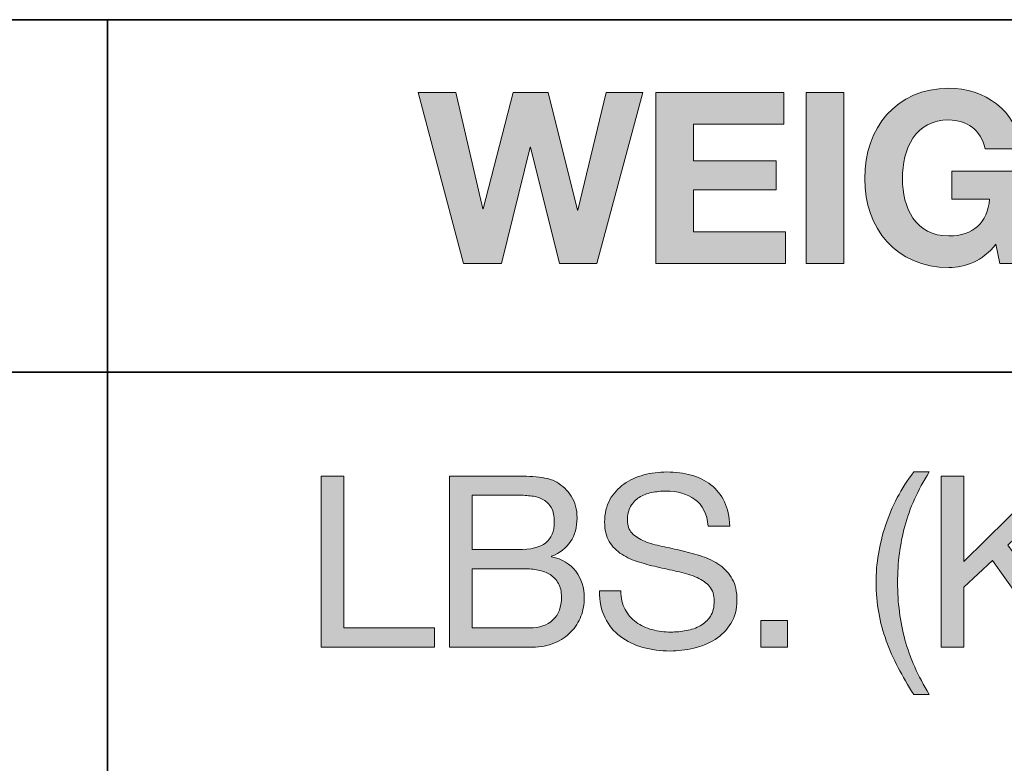
# Model space of a CAD drawing. Units: inches. Extents: x 0.5 to 8, y 0.2 to 10.9.
# Drawn here: x 7.1 to 7.6, y 9.4 to 9.7 of the extents above; entities that cross this region are included whole.
import ezdxf

# ---------------------------------------------------------------- set-up
doc = ezdxf.new("R2010")
doc.units = ezdxf.units.IN
doc.header["$MEASUREMENT"] = 0
doc.layers.add('Layer 1', color=7, linetype='Continuous')

# ---------------------------------------------------------------- blocks, each defined once
blk = doc.blocks.new('block 18')
at = {"layer": 'Layer 1'}
h = blk.add_hatch(color=250, dxfattribs=at)
h.dxf.hatch_style = 2
edge = h.paths.add_edge_path()
edge.add_spline(control_points=[(7.61319, 9.61613), (7.6067, 9.60775), (7.5982, 9.60456), (7.59006, 9.60456), (7.56396, 9.60456), (7.54862, 9.62404), (7.54862, 9.64836), (7.54862, 9.67338), (7.56396, 9.69286), (7.59006, 9.69286), (7.60729, 9.69286), (7.62358, 9.68223), (7.62558, 9.66311), (7.62558, 9.66311), (7.60788, 9.66311), (7.60788, 9.66311), (7.60575, 9.67244), (7.5988, 9.67727), (7.59006, 9.67727), (7.5734, 9.67727), (7.56715, 9.66311), (7.56715, 9.64836), (7.56715, 9.6343), (7.5734, 9.62014), (7.59006, 9.62014), (7.60209, 9.62014), (7.60906, 9.62663), (7.61012, 9.63832), (7.61012, 9.63832), (7.59147, 9.63832), (7.59147, 9.63832), (7.59147, 9.63832), (7.59147, 9.65213), (7.59147, 9.65213), (7.59147, 9.65213), (7.62689, 9.65213), (7.62689, 9.65213), (7.62689, 9.65213), (7.62689, 9.60657), (7.62689, 9.60657), (7.62689, 9.60657), (7.61509, 9.60657), (7.61509, 9.60657), (7.61509, 9.60657), (7.61319, 9.61613), (7.61319, 9.61613)], knot_values=[0, 0, 0, 0, 1, 1, 1, 2, 2, 2, 3, 3, 3, 4, 4, 4, 5, 5, 5, 6, 6, 6, 7, 7, 7, 8, 8, 8, 9, 9, 9, 10, 10, 10, 11, 11, 11, 12, 12, 12, 13, 13, 13, 14, 14, 14, 15, 15, 15, 15], degree=3, periodic=1)
h = blk.add_hatch(color=250, dxfattribs=at)
h.dxf.hatch_style = 2
h.paths.add_polyline_path([(7.41675, 9.60657), (7.39833, 9.60657), (7.38405, 9.66393), (7.3838, 9.66393), (7.36976, 9.60657), (7.35099, 9.60657), (7.32868, 9.69085), (7.34722, 9.69085), (7.36056, 9.63348), (7.36079, 9.63348), (7.37543, 9.69085), (7.39278, 9.69085), (7.40719, 9.63277), (7.40742, 9.63277), (7.42122, 9.69085), (7.43941, 9.69085)])
h = blk.add_hatch(color=250, dxfattribs=at)
h.dxf.hatch_style = 2
h.paths.add_polyline_path([(7.44568, 9.69085), (7.50871, 9.69085), (7.50871, 9.67527), (7.46421, 9.67527), (7.46421, 9.65721), (7.50505, 9.65721), (7.50505, 9.64281), (7.46421, 9.64281), (7.46421, 9.62215), (7.50966, 9.62215), (7.50966, 9.60657), (7.44568, 9.60657)])
h = blk.add_hatch(color=250, dxfattribs=at)
h.dxf.hatch_style = 2
h.paths.add_polyline_path([(7.51982, 9.69085), (7.53834, 9.69085), (7.53834, 9.60657), (7.51982, 9.60657)])
h = blk.add_hatch(color=250, dxfattribs=at)
h.dxf.hatch_style = 2
h.paths.add_polyline_path([(7.63965, 9.69085), (7.65818, 9.69085), (7.65818, 9.65851), (7.69229, 9.65851), (7.69229, 9.69085), (7.71083, 9.69085), (7.71083, 9.60657), (7.69229, 9.60657), (7.69229, 9.64292), (7.65818, 9.64292), (7.65818, 9.60657), (7.63965, 9.60657)])
h = blk.add_hatch(color=250, dxfattribs=at)
h.dxf.hatch_style = 2
h.paths.add_polyline_path([(7.74353, 9.67527), (7.71826, 9.67527), (7.71826, 9.69085), (7.78731, 9.69085), (7.78731, 9.67527), (7.76206, 9.67527), (7.76206, 9.60657), (7.74353, 9.60657)])
at = {"layer": 'Layer 1', "lineweight": 0}
for points in [[(7.41675, 9.60657), (7.39833, 9.60657), (7.38405, 9.66393), (7.3838, 9.66393), (7.36976, 9.60657), (7.35099, 9.60657), (7.32868, 9.69085), (7.34722, 9.69085), (7.36056, 9.63348), (7.36079, 9.63348), (7.37543, 9.69085), (7.39278, 9.69085), (7.40719, 9.63277), (7.40742, 9.63277), (7.42122, 9.69085), (7.43941, 9.69085), (7.41675, 9.60657)], [(7.44568, 9.69085), (7.50871, 9.69085), (7.50871, 9.67527), (7.46421, 9.67527), (7.46421, 9.65721), (7.50505, 9.65721), (7.50505, 9.64281), (7.46421, 9.64281), (7.46421, 9.62215), (7.50966, 9.62215), (7.50966, 9.60657), (7.44568, 9.60657), (7.44568, 9.69085)], [(7.51982, 9.69085), (7.53834, 9.69085), (7.53834, 9.60657), (7.51982, 9.60657), (7.51982, 9.69085)], [(7.63965, 9.69085), (7.65818, 9.69085), (7.65818, 9.65851), (7.69229, 9.65851), (7.69229, 9.69085), (7.71083, 9.69085), (7.71083, 9.60657), (7.69229, 9.60657), (7.69229, 9.64292), (7.65818, 9.64292), (7.65818, 9.60657), (7.63965, 9.60657), (7.63965, 9.69085)], [(7.74353, 9.67527), (7.71826, 9.67527), (7.71826, 9.69085), (7.78731, 9.69085), (7.78731, 9.67527), (7.76206, 9.67527), (7.76206, 9.60657), (7.74353, 9.60657), (7.74353, 9.67527)]]:
    blk.add_lwpolyline(points, dxfattribs=at)
blk.add_open_spline([(7.61319, 9.61613), (7.6067, 9.60775), (7.5982, 9.60456), (7.59006, 9.60456), (7.56396, 9.60456), (7.54862, 9.62404), (7.54862, 9.64836), (7.54862, 9.67338), (7.56396, 9.69286), (7.59006, 9.69286), (7.60729, 9.69286), (7.62358, 9.68223), (7.62558, 9.66311), (7.62558, 9.66311), (7.60788, 9.66311), (7.60788, 9.66311), (7.60575, 9.67244), (7.5988, 9.67727), (7.59006, 9.67727), (7.5734, 9.67727), (7.56715, 9.66311), (7.56715, 9.64836), (7.56715, 9.6343), (7.5734, 9.62014), (7.59006, 9.62014), (7.60209, 9.62014), (7.60906, 9.62663), (7.61012, 9.63832), (7.61012, 9.63832), (7.59147, 9.63832), (7.59147, 9.63832), (7.59147, 9.63832), (7.59147, 9.65213), (7.59147, 9.65213), (7.59147, 9.65213), (7.62689, 9.65213), (7.62689, 9.65213), (7.62689, 9.65213), (7.62689, 9.60657), (7.62689, 9.60657), (7.62689, 9.60657), (7.61509, 9.60657), (7.61509, 9.60657), (7.61509, 9.60657), (7.61319, 9.61613), (7.61319, 9.61613)], degree=3, knots=[0, 0, 0, 0, 1, 1, 1, 2, 2, 2, 3, 3, 3, 4, 4, 4, 5, 5, 5, 6, 6, 6, 7, 7, 7, 8, 8, 8, 9, 9, 9, 10, 10, 10, 11, 11, 11, 12, 12, 12, 13, 13, 13, 14, 14, 14, 15, 15, 15, 15], dxfattribs=at)
blk = doc.blocks.new('block 67')
at = {"layer": 'Layer 1'}
h = blk.add_hatch(color=250, dxfattribs=at)
h.dxf.hatch_style = 2
edge = h.paths.add_edge_path()
edge.add_spline(control_points=[(7.46499, 9.4904), (7.46125, 9.49311), (7.45646, 9.49447), (7.45064, 9.49447), (7.44828, 9.49447), (7.44596, 9.49424), (7.44368, 9.49376), (7.44139, 9.49329), (7.43937, 9.4925), (7.43759, 9.4914), (7.43583, 9.4903), (7.43441, 9.48882), (7.43335, 9.48697), (7.43229, 9.48512), (7.43175, 9.48282), (7.43175, 9.48007), (7.43175, 9.47747), (7.43252, 9.47536), (7.43405, 9.47375), (7.43559, 9.47214), (7.43764, 9.47082), (7.4402, 9.46979), (7.44275, 9.46877), (7.44564, 9.46793), (7.44887, 9.46726), (7.45209, 9.46659), (7.45539, 9.46586), (7.45873, 9.46507), (7.46208, 9.46429), (7.46536, 9.46337), (7.46859, 9.4623), (7.47182, 9.46124), (7.4747, 9.4598), (7.47727, 9.45799), (7.47982, 9.45618), (7.48187, 9.4539), (7.4834, 9.45114), (7.48494, 9.44839), (7.4857, 9.44493), (7.4857, 9.44076), (7.4857, 9.43627), (7.4847, 9.43243), (7.48269, 9.42925), (7.48069, 9.42606), (7.47811, 9.42346), (7.47496, 9.42145), (7.47182, 9.41945), (7.46829, 9.41799), (7.4644, 9.41709), (7.4605, 9.41618), (7.45662, 9.41572), (7.45277, 9.41572), (7.44805, 9.41572), (7.44358, 9.41632), (7.43937, 9.4175), (7.43515, 9.41868), (7.43146, 9.42047), (7.42828, 9.42287), (7.42509, 9.42527), (7.42257, 9.42834), (7.42072, 9.43207), (7.41886, 9.43582), (7.41794, 9.44024), (7.41794, 9.44536), (7.41794, 9.44536), (7.42856, 9.44536), (7.42856, 9.44536), (7.42856, 9.44182), (7.42925, 9.43877), (7.43064, 9.43621), (7.43201, 9.43365), (7.43382, 9.43155), (7.43606, 9.42989), (7.4383, 9.42824), (7.44092, 9.42702), (7.44392, 9.42624), (7.4469, 9.42545), (7.44998, 9.42506), (7.45312, 9.42506), (7.45563, 9.42506), (7.45818, 9.42529), (7.46073, 9.42576), (7.4633, 9.42624), (7.46559, 9.42704), (7.46764, 9.42818), (7.46969, 9.42932), (7.47134, 9.43087), (7.4726, 9.43285), (7.47386, 9.43481), (7.47449, 9.43733), (7.47449, 9.4404), (7.47449, 9.44331), (7.47373, 9.44567), (7.4722, 9.44748), (7.47065, 9.44929), (7.4686, 9.45077), (7.46605, 9.45191), (7.46349, 9.45305), (7.4606, 9.45398), (7.45737, 9.45468), (7.45414, 9.4554), (7.45086, 9.45612), (7.44751, 9.45687), (7.44417, 9.45761), (7.44088, 9.45848), (7.43766, 9.45947), (7.43443, 9.46045), (7.43153, 9.46175), (7.42898, 9.46337), (7.42642, 9.46497), (7.42437, 9.46706), (7.42284, 9.46962), (7.42131, 9.47217), (7.42055, 9.47538), (7.42055, 9.47924), (7.42055, 9.48349), (7.4214, 9.48717), (7.42314, 9.49028), (7.42487, 9.49339), (7.42716, 9.49594), (7.43004, 9.49795), (7.43292, 9.49996), (7.43618, 9.50145), (7.43985, 9.50244), (7.4435, 9.50342), (7.44725, 9.50391), (7.45112, 9.50391), (7.45544, 9.50391), (7.45946, 9.5034), (7.46316, 9.50238), (7.46685, 9.50136), (7.47011, 9.49974), (7.4729, 9.49754), (7.47569, 9.49533), (7.47789, 9.49256), (7.47951, 9.48922), (7.48112, 9.48587), (7.482, 9.48188), (7.48216, 9.47723), (7.48216, 9.47723), (7.47154, 9.47723), (7.47154, 9.47723), (7.47091, 9.4833), (7.46872, 9.48768), (7.46499, 9.4904)], knot_values=[0, 0, 0, 0, 1, 1, 1, 2, 2, 2, 3, 3, 3, 4, 4, 4, 5, 5, 5, 6, 6, 6, 7, 7, 7, 8, 8, 8, 9, 9, 9, 10, 10, 10, 11, 11, 11, 12, 12, 12, 13, 13, 13, 14, 14, 14, 15, 15, 15, 16, 16, 16, 17, 17, 17, 18, 18, 18, 19, 19, 19, 20, 20, 20, 21, 21, 21, 22, 22, 22, 23, 23, 23, 24, 24, 24, 25, 25, 25, 26, 26, 26, 27, 27, 27, 28, 28, 28, 29, 29, 29, 30, 30, 30, 31, 31, 31, 32, 32, 32, 33, 33, 33, 34, 34, 34, 35, 35, 35, 36, 36, 36, 37, 37, 37, 38, 38, 38, 39, 39, 39, 40, 40, 40, 41, 41, 41, 42, 42, 42, 43, 43, 43, 44, 44, 44, 45, 45, 45, 46, 46, 46, 47, 47, 47, 48, 48, 48, 48], degree=3, periodic=1)
h = blk.add_hatch(color=250, dxfattribs=at)
h.dxf.hatch_style = 2
edge = h.paths.add_edge_path()
edge.add_spline(control_points=[(7.56504, 9.40752), (7.56274, 9.41189), (7.5608, 9.41632), (7.55919, 9.4208), (7.55758, 9.42529), (7.55634, 9.42989), (7.55547, 9.43462), (7.55461, 9.43934), (7.55417, 9.4443), (7.55417, 9.44949), (7.55417, 9.45877), (7.55573, 9.46815), (7.55884, 9.47759), (7.56194, 9.48703), (7.56657, 9.49581), (7.57271, 9.50391), (7.57271, 9.50391), (7.58038, 9.50391), (7.58038, 9.50391), (7.57472, 9.49494), (7.57071, 9.48605), (7.56835, 9.47723), (7.56597, 9.46842), (7.56479, 9.45917), (7.56479, 9.44949), (7.56479, 9.43958), (7.566, 9.43017), (7.5684, 9.42128), (7.5708, 9.41238), (7.57479, 9.40341), (7.58038, 9.39436), (7.58038, 9.39436), (7.57271, 9.39436), (7.57271, 9.39436), (7.56988, 9.39877), (7.56731, 9.40316), (7.56504, 9.40752)], knot_values=[0, 0, 0, 0, 1, 1, 1, 2, 2, 2, 3, 3, 3, 4, 4, 4, 5, 5, 5, 6, 6, 6, 7, 7, 7, 8, 8, 8, 9, 9, 9, 10, 10, 10, 11, 11, 11, 12, 12, 12, 12], degree=3, periodic=1)
h = blk.add_hatch(color=250, dxfattribs=at)
h.dxf.hatch_style = 2
h.paths.add_polyline_path([(7.2921, 9.50191), (7.2921, 9.42706), (7.33672, 9.42706), (7.33672, 9.41762), (7.28088, 9.41762), (7.28088, 9.50191)])
h = blk.add_hatch(color=250, dxfattribs=at)
h.dxf.hatch_style = 2
edge = h.paths.add_edge_path()
edge.add_spline(control_points=[(7.37473, 9.50191), (7.37655, 9.50191), (7.37849, 9.50189), (7.38057, 9.50185), (7.38266, 9.50181), (7.38472, 9.50169), (7.38677, 9.50149), (7.38882, 9.5013), (7.39073, 9.501), (7.3925, 9.50061), (7.39427, 9.50022), (7.39578, 9.49963), (7.39704, 9.49884), (7.39979, 9.49719), (7.40214, 9.4949), (7.40407, 9.49199), (7.40599, 9.48908), (7.40696, 9.4855), (7.40696, 9.48125), (7.40696, 9.47676), (7.40588, 9.47289), (7.40371, 9.46962), (7.40154, 9.46636), (7.39846, 9.46394), (7.39445, 9.46236), (7.39445, 9.46236), (7.39445, 9.46212), (7.39445, 9.46212), (7.39964, 9.46102), (7.40362, 9.45866), (7.40637, 9.45504), (7.40913, 9.45142), (7.41051, 9.44701), (7.41051, 9.44182), (7.41051, 9.43875), (7.40995, 9.43576), (7.40885, 9.43285), (7.40774, 9.42993), (7.40611, 9.42735), (7.40394, 9.42511), (7.40179, 9.42287), (7.39912, 9.42106), (7.39593, 9.41968), (7.39274, 9.4183), (7.38905, 9.41762), (7.38489, 9.41762), (7.38489, 9.41762), (7.34416, 9.41762), (7.34416, 9.41762), (7.34416, 9.41762), (7.34416, 9.50191), (7.34416, 9.50191), (7.34416, 9.50191), (7.37473, 9.50191), (7.37473, 9.50191)], knot_values=[0, 0, 0, 0, 1, 1, 1, 2, 2, 2, 3, 3, 3, 4, 4, 4, 5, 5, 5, 6, 6, 6, 7, 7, 7, 8, 8, 8, 9, 9, 9, 10, 10, 10, 11, 11, 11, 12, 12, 12, 13, 13, 13, 14, 14, 14, 15, 15, 15, 16, 16, 16, 17, 17, 17, 18, 18, 18, 18], degree=3, periodic=1)
edge = h.paths.add_edge_path()
edge.add_spline(control_points=[(7.37781, 9.46566), (7.38418, 9.46566), (7.38877, 9.46678), (7.39156, 9.46903), (7.39434, 9.47127), (7.39575, 9.47464), (7.39575, 9.47913), (7.39575, 9.48211), (7.39528, 9.48448), (7.39433, 9.48621), (7.39338, 9.48794), (7.39209, 9.48928), (7.39044, 9.49022), (7.38878, 9.49116), (7.38687, 9.49177), (7.38471, 9.49205), (7.38254, 9.49232), (7.38024, 9.49247), (7.37781, 9.49247), (7.37781, 9.49247), (7.35537, 9.49247), (7.35537, 9.49247), (7.35537, 9.49247), (7.35537, 9.46566), (7.35537, 9.46566), (7.35537, 9.46566), (7.37781, 9.46566), (7.37781, 9.46566)], knot_values=[0, 0, 0, 0, 1, 1, 1, 2, 2, 2, 3, 3, 3, 4, 4, 4, 5, 5, 5, 6, 6, 6, 7, 7, 7, 8, 8, 8, 9, 9, 9, 9], degree=3, periodic=1)
edge = h.paths.add_edge_path()
edge.add_spline(control_points=[(7.38346, 9.42706), (7.38843, 9.42706), (7.39231, 9.4284), (7.3951, 9.43108), (7.39789, 9.43375), (7.39929, 9.43745), (7.39929, 9.44217), (7.39929, 9.44493), (7.39878, 9.4472), (7.39776, 9.44902), (7.39673, 9.45083), (7.39537, 9.45226), (7.39368, 9.45333), (7.39198, 9.45439), (7.39004, 9.45514), (7.38783, 9.45557), (7.38563, 9.456), (7.38336, 9.45622), (7.381, 9.45622), (7.381, 9.45622), (7.35537, 9.45622), (7.35537, 9.45622), (7.35537, 9.45622), (7.35537, 9.42706), (7.35537, 9.42706), (7.35537, 9.42706), (7.38346, 9.42706), (7.38346, 9.42706)], knot_values=[0, 0, 0, 0, 1, 1, 1, 2, 2, 2, 3, 3, 3, 4, 4, 4, 5, 5, 5, 6, 6, 6, 7, 7, 7, 8, 8, 8, 9, 9, 9, 9], degree=3, periodic=1)
h = blk.add_hatch(color=250, dxfattribs=at)
h.dxf.hatch_style = 2
h.paths.add_polyline_path([(7.59738, 9.50191), (7.59738, 9.45988), (7.64012, 9.50191), (7.65464, 9.50191), (7.6191, 9.46791), (7.65606, 9.41762), (7.64189, 9.41762), (7.61144, 9.46023), (7.59738, 9.44713), (7.59738, 9.41762), (7.58617, 9.41762), (7.58617, 9.50191)])
h = blk.add_hatch(color=250, dxfattribs=at)
h.dxf.hatch_style = 2
h.paths.add_polyline_path([(7.51062, 9.43072), (7.51062, 9.41762), (7.4975, 9.41762), (7.4975, 9.43072)])
at = {"layer": 'Layer 1', "lineweight": 0}
for points in [[(7.2921, 9.50191), (7.2921, 9.42706), (7.33672, 9.42706), (7.33672, 9.41762), (7.28088, 9.41762), (7.28088, 9.50191), (7.2921, 9.50191)], [(7.59738, 9.50191), (7.59738, 9.45988), (7.64012, 9.50191), (7.65464, 9.50191), (7.6191, 9.46791), (7.65606, 9.41762), (7.64189, 9.41762), (7.61144, 9.46023), (7.59738, 9.44713), (7.59738, 9.41762), (7.58617, 9.41762), (7.58617, 9.50191), (7.59738, 9.50191)], [(7.51062, 9.43072), (7.51062, 9.41762), (7.4975, 9.41762), (7.4975, 9.43072), (7.51062, 9.43072)]]:
    blk.add_lwpolyline(points, dxfattribs=at)
for points, knots in [([(7.46499, 9.4904), (7.46125, 9.49311), (7.45646, 9.49447), (7.45064, 9.49447), (7.44828, 9.49447), (7.44596, 9.49424), (7.44368, 9.49376), (7.44139, 9.49329), (7.43937, 9.4925), (7.43759, 9.4914), (7.43583, 9.4903), (7.43441, 9.48882), (7.43335, 9.48697), (7.43229, 9.48512), (7.43175, 9.48282), (7.43175, 9.48007), (7.43175, 9.47747), (7.43252, 9.47536), (7.43405, 9.47375), (7.43559, 9.47214), (7.43764, 9.47082), (7.4402, 9.46979), (7.44275, 9.46877), (7.44564, 9.46793), (7.44887, 9.46726), (7.45209, 9.46659), (7.45539, 9.46586), (7.45873, 9.46507), (7.46208, 9.46429), (7.46536, 9.46337), (7.46859, 9.4623), (7.47182, 9.46124), (7.4747, 9.4598), (7.47727, 9.45799), (7.47982, 9.45618), (7.48187, 9.4539), (7.4834, 9.45114), (7.48494, 9.44839), (7.4857, 9.44493), (7.4857, 9.44076), (7.4857, 9.43627), (7.4847, 9.43243), (7.48269, 9.42925), (7.48069, 9.42606), (7.47811, 9.42346), (7.47496, 9.42145), (7.47182, 9.41945), (7.46829, 9.41799), (7.4644, 9.41709), (7.4605, 9.41618), (7.45662, 9.41572), (7.45277, 9.41572), (7.44805, 9.41572), (7.44358, 9.41632), (7.43937, 9.4175), (7.43515, 9.41868), (7.43146, 9.42047), (7.42828, 9.42287), (7.42509, 9.42527), (7.42257, 9.42834), (7.42072, 9.43207), (7.41886, 9.43582), (7.41794, 9.44024), (7.41794, 9.44536), (7.41794, 9.44536), (7.42856, 9.44536), (7.42856, 9.44536), (7.42856, 9.44182), (7.42925, 9.43877), (7.43064, 9.43621), (7.43201, 9.43365), (7.43382, 9.43155), (7.43606, 9.42989), (7.4383, 9.42824), (7.44092, 9.42702), (7.44392, 9.42624), (7.4469, 9.42545), (7.44998, 9.42506), (7.45312, 9.42506), (7.45563, 9.42506), (7.45818, 9.42529), (7.46073, 9.42576), (7.4633, 9.42624), (7.46559, 9.42704), (7.46764, 9.42818), (7.46969, 9.42932), (7.47134, 9.43087), (7.4726, 9.43285), (7.47386, 9.43481), (7.47449, 9.43733), (7.47449, 9.4404), (7.47449, 9.44331), (7.47373, 9.44567), (7.4722, 9.44748), (7.47065, 9.44929), (7.4686, 9.45077), (7.46605, 9.45191), (7.46349, 9.45305), (7.4606, 9.45398), (7.45737, 9.45468), (7.45414, 9.4554), (7.45086, 9.45612), (7.44751, 9.45687), (7.44417, 9.45761), (7.44088, 9.45848), (7.43766, 9.45947), (7.43443, 9.46045), (7.43153, 9.46175), (7.42898, 9.46337), (7.42642, 9.46497), (7.42437, 9.46706), (7.42284, 9.46962), (7.42131, 9.47217), (7.42055, 9.47538), (7.42055, 9.47924), (7.42055, 9.48349), (7.4214, 9.48717), (7.42314, 9.49028), (7.42487, 9.49339), (7.42716, 9.49594), (7.43004, 9.49795), (7.43292, 9.49996), (7.43618, 9.50145), (7.43985, 9.50244), (7.4435, 9.50342), (7.44725, 9.50391), (7.45112, 9.50391), (7.45544, 9.50391), (7.45946, 9.5034), (7.46316, 9.50238), (7.46685, 9.50136), (7.47011, 9.49974), (7.4729, 9.49754), (7.47569, 9.49533), (7.47789, 9.49256), (7.47951, 9.48922), (7.48112, 9.48587), (7.482, 9.48188), (7.48216, 9.47723), (7.48216, 9.47723), (7.47154, 9.47723), (7.47154, 9.47723), (7.47091, 9.4833), (7.46872, 9.48768), (7.46499, 9.4904)], [0, 0, 0, 0, 1, 1, 1, 2, 2, 2, 3, 3, 3, 4, 4, 4, 5, 5, 5, 6, 6, 6, 7, 7, 7, 8, 8, 8, 9, 9, 9, 10, 10, 10, 11, 11, 11, 12, 12, 12, 13, 13, 13, 14, 14, 14, 15, 15, 15, 16, 16, 16, 17, 17, 17, 18, 18, 18, 19, 19, 19, 20, 20, 20, 21, 21, 21, 22, 22, 22, 23, 23, 23, 24, 24, 24, 25, 25, 25, 26, 26, 26, 27, 27, 27, 28, 28, 28, 29, 29, 29, 30, 30, 30, 31, 31, 31, 32, 32, 32, 33, 33, 33, 34, 34, 34, 35, 35, 35, 36, 36, 36, 37, 37, 37, 38, 38, 38, 39, 39, 39, 40, 40, 40, 41, 41, 41, 42, 42, 42, 43, 43, 43, 44, 44, 44, 45, 45, 45, 46, 46, 46, 47, 47, 47, 48, 48, 48, 48]), ([(7.56504, 9.40752), (7.56274, 9.41189), (7.5608, 9.41632), (7.55919, 9.4208), (7.55758, 9.42529), (7.55634, 9.42989), (7.55547, 9.43462), (7.55461, 9.43934), (7.55417, 9.4443), (7.55417, 9.44949), (7.55417, 9.45877), (7.55573, 9.46815), (7.55884, 9.47759), (7.56194, 9.48703), (7.56657, 9.49581), (7.57271, 9.50391), (7.57271, 9.50391), (7.58038, 9.50391), (7.58038, 9.50391), (7.57472, 9.49494), (7.57071, 9.48605), (7.56835, 9.47723), (7.56597, 9.46842), (7.56479, 9.45917), (7.56479, 9.44949), (7.56479, 9.43958), (7.566, 9.43017), (7.5684, 9.42128), (7.5708, 9.41238), (7.57479, 9.40341), (7.58038, 9.39436), (7.58038, 9.39436), (7.57271, 9.39436), (7.57271, 9.39436), (7.56988, 9.39877), (7.56731, 9.40316), (7.56504, 9.40752)], [0, 0, 0, 0, 1, 1, 1, 2, 2, 2, 3, 3, 3, 4, 4, 4, 5, 5, 5, 6, 6, 6, 7, 7, 7, 8, 8, 8, 9, 9, 9, 10, 10, 10, 11, 11, 11, 12, 12, 12, 12]), ([(7.37473, 9.50191), (7.37655, 9.50191), (7.37849, 9.50189), (7.38057, 9.50185), (7.38266, 9.50181), (7.38472, 9.50169), (7.38677, 9.50149), (7.38882, 9.5013), (7.39073, 9.501), (7.3925, 9.50061), (7.39427, 9.50022), (7.39578, 9.49963), (7.39704, 9.49884), (7.39979, 9.49719), (7.40214, 9.4949), (7.40407, 9.49199), (7.40599, 9.48908), (7.40696, 9.4855), (7.40696, 9.48125), (7.40696, 9.47676), (7.40588, 9.47289), (7.40371, 9.46962), (7.40154, 9.46636), (7.39846, 9.46394), (7.39445, 9.46236), (7.39445, 9.46236), (7.39445, 9.46212), (7.39445, 9.46212), (7.39964, 9.46102), (7.40362, 9.45866), (7.40637, 9.45504), (7.40913, 9.45142), (7.41051, 9.44701), (7.41051, 9.44182), (7.41051, 9.43875), (7.40995, 9.43576), (7.40885, 9.43285), (7.40774, 9.42993), (7.40611, 9.42735), (7.40394, 9.42511), (7.40179, 9.42287), (7.39912, 9.42106), (7.39593, 9.41968), (7.39274, 9.4183), (7.38905, 9.41762), (7.38489, 9.41762), (7.38489, 9.41762), (7.34416, 9.41762), (7.34416, 9.41762), (7.34416, 9.41762), (7.34416, 9.50191), (7.34416, 9.50191), (7.34416, 9.50191), (7.37473, 9.50191), (7.37473, 9.50191)], [0, 0, 0, 0, 1, 1, 1, 2, 2, 2, 3, 3, 3, 4, 4, 4, 5, 5, 5, 6, 6, 6, 7, 7, 7, 8, 8, 8, 9, 9, 9, 10, 10, 10, 11, 11, 11, 12, 12, 12, 13, 13, 13, 14, 14, 14, 15, 15, 15, 16, 16, 16, 17, 17, 17, 18, 18, 18, 18]), ([(7.37781, 9.46566), (7.38418, 9.46566), (7.38877, 9.46678), (7.39156, 9.46903), (7.39434, 9.47127), (7.39575, 9.47464), (7.39575, 9.47913), (7.39575, 9.48211), (7.39528, 9.48448), (7.39433, 9.48621), (7.39338, 9.48794), (7.39209, 9.48928), (7.39044, 9.49022), (7.38878, 9.49116), (7.38687, 9.49177), (7.38471, 9.49205), (7.38254, 9.49232), (7.38024, 9.49247), (7.37781, 9.49247), (7.37781, 9.49247), (7.35537, 9.49247), (7.35537, 9.49247), (7.35537, 9.49247), (7.35537, 9.46566), (7.35537, 9.46566), (7.35537, 9.46566), (7.37781, 9.46566), (7.37781, 9.46566)], [0, 0, 0, 0, 1, 1, 1, 2, 2, 2, 3, 3, 3, 4, 4, 4, 5, 5, 5, 6, 6, 6, 7, 7, 7, 8, 8, 8, 9, 9, 9, 9]), ([(7.38346, 9.42706), (7.38843, 9.42706), (7.39231, 9.4284), (7.3951, 9.43108), (7.39789, 9.43375), (7.39929, 9.43745), (7.39929, 9.44217), (7.39929, 9.44493), (7.39878, 9.4472), (7.39776, 9.44902), (7.39673, 9.45083), (7.39537, 9.45226), (7.39368, 9.45333), (7.39198, 9.45439), (7.39004, 9.45514), (7.38783, 9.45557), (7.38563, 9.456), (7.38336, 9.45622), (7.381, 9.45622), (7.381, 9.45622), (7.35537, 9.45622), (7.35537, 9.45622), (7.35537, 9.45622), (7.35537, 9.42706), (7.35537, 9.42706), (7.35537, 9.42706), (7.38346, 9.42706), (7.38346, 9.42706)], [0, 0, 0, 0, 1, 1, 1, 2, 2, 2, 3, 3, 3, 4, 4, 4, 5, 5, 5, 6, 6, 6, 7, 7, 7, 8, 8, 8, 9, 9, 9, 9])]:
    blk.add_open_spline(points, degree=3, knots=knots, dxfattribs=at)

msp = doc.modelspace()

# ---------------------------------------------------------------- linework, layer by layer
at = {"layer": 'Layer 1', "color": 250, "lineweight": 35}
for points in [[(0.494, 9.72667), (7.99, 9.72667)], [(7.17583, 9.72667), (7.17583, 8.385)], [(0.494, 9.55306), (7.99, 9.55306)]]:
    msp.add_lwpolyline(points, dxfattribs=at)

# ---------------------------------------------------------------- block references
at = {"layer": 'Layer 1'}
for name in ['block 18', 'block 67']:
    msp.add_blockref(name, (0, 0), dxfattribs=at)

doc.saveas('drawing.dxf')
